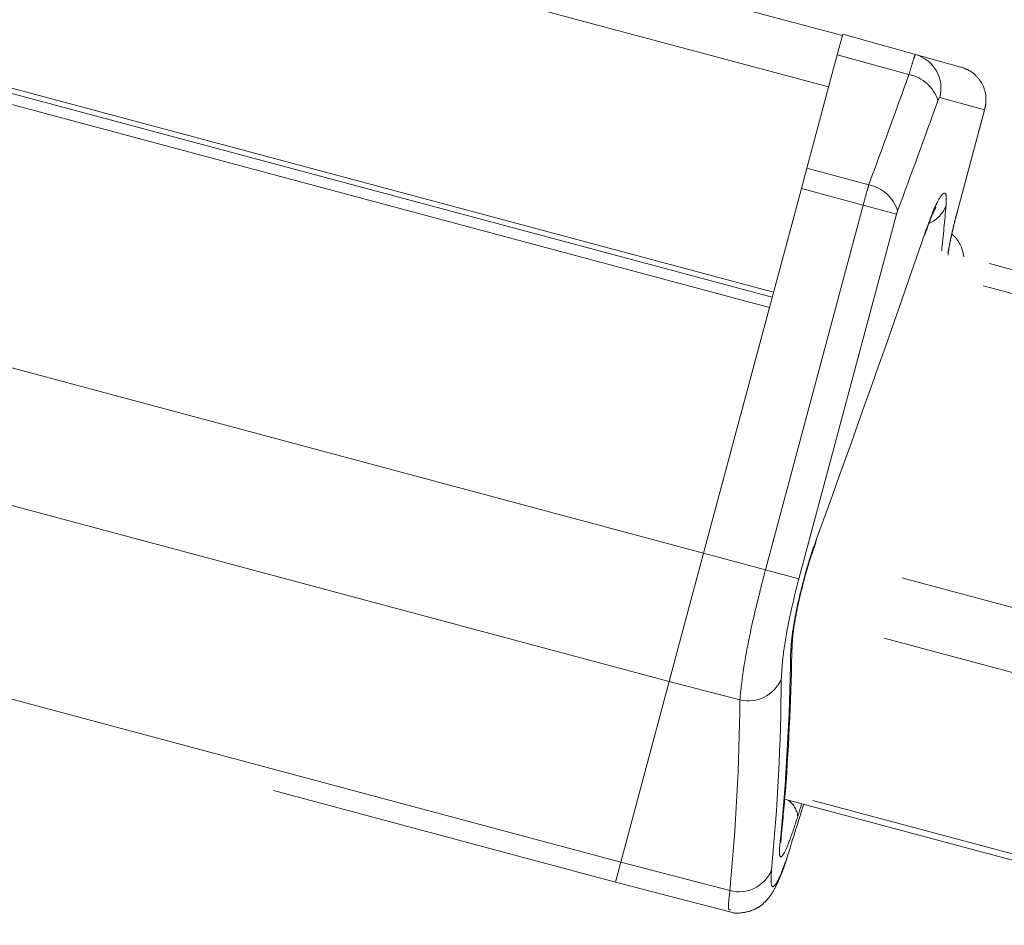
# Model space of a CAD drawing. Units: inches. Extents: x 4 to 149, y 2 to 97.
# Drawn here: x 58 to 59, y 82 to 83 of the extents above; entities that cross this region are included whole.
import ezdxf

# ---------------------------------------------------------------- set-up
doc = ezdxf.new("R2010")
doc.units = ezdxf.units.IN
doc.header["$LTSCALE"] = 9
doc.header["$MEASUREMENT"] = 0
doc.linetypes.add('PHANTOM', pattern=[0.5, 0.25, -0.05, 0.05, -0.05, 0.05, -0.05])
doc.layers.add('LAYER_1', color=5, linetype='Continuous')
doc.styles.add('SLDTEXTSTYLE0', font='TXT', dxfattribs={"width": 0.75})
doc.dimstyles.new('SLDDIMSTYLE0', dxfattribs={"dimtxt": 1.125, "dimasz": 0.9, "dimexe": 0, "dimexo": 0.0625, "dimgap": 0.28125, "dimtad": 0, "dimtih": 1, "dimtoh": 1, "dimrnd": 1e-09, "dimzin": 12, "dimdsep": 46, "dimtxsty": 'SLDTEXTSTYLE0', "dimsah": 1, "dimcen": 0.09, "dimadec": 0, "dimazin": 3, "dimtfac": 1, "dimtofl": 0, "dimtmove": 0, "dimatfit": 3, "dimfxl": 1, "dimfrac": 2, "dimtolj": 1, "dimtzin": 12, "dimarcsym": 0})
doc.dimstyles.new('SLDDIMSTYLE2', dxfattribs={"dimtxt": 1.125, "dimasz": 0.9, "dimexe": 0, "dimexo": 0.0625, "dimgap": 0.28125, "dimtad": 0, "dimtih": 1, "dimtoh": 1, "dimdec": 4, "dimlfac": 9, "dimzin": 12, "dimdsep": 46, "dimtxsty": 'SLDTEXTSTYLE0', "dimsah": 1, "dimcen": 0.09, "dimadec": 0, "dimazin": 3, "dimtfac": 1, "dimtdec": 0, "dimtofl": 0, "dimtmove": 0, "dimatfit": 3, "dimfxl": 1, "dimfrac": 2, "dimtolj": 1, "dimtzin": 12, "dimarcsym": 0})

# ---------------------------------------------------------------- blocks, each defined once
blk = doc.blocks.new('_D_2')
at = {"layer": 'LAYER_1'}
for p, q in [((69.212, 86.5192), (79.9649, 86.5192)), ((68.309, 80.1753), (78.761, 77.3747))]:
    blk.add_line(p, q, dxfattribs=at)
for start, end in [(354.92351, 0), (345, 348.99035)]:
    blk.add_arc((44.6331, 86.5192), 34.8818, start, end, dxfattribs=at)
for points in [[(79.5149, 86.5192), (79.2783, 85.6222), (79.7283, 85.6164)], [(78.3263, 77.4911), (78.7661, 78.308), (78.33, 78.4188)]]:
    blk.add_solid(points, dxfattribs=at)
at = {"layer": 'LAYER_1', "char_height": 1.125, "attachment_point": 1, "style": 'SLDTEXTSTYLE0'}
for s, insert in [('15°', (77.5852, 83.0954, -1.8072)), ('MAX ANGLE', (74.7508, 81.3079, -1.8072))]:
    blk.add_mtext(s, dxfattribs=dict(at, insert=insert))
blk = doc.blocks.new('_D_3')
at = {"layer": 'LAYER_1'}
for p, q in [((60.262, 84.7849), (60.262, 71.2193)), ((42.5545, 83.93), (42.5545, 71.2193)), ((42.5545, 71.6693), (60.262, 71.6693)), ((60.262, 71.6693), (63.4412, 71.6693))]:
    blk.add_line(p, q, dxfattribs=at)
for points in [[(42.5545, 71.6693), (43.4545, 71.4443), (43.4545, 71.8943)], [(60.262, 71.6693), (59.362, 71.8943), (59.362, 71.4443)]]:
    blk.add_solid(points, dxfattribs=at)
at = {"layer": 'LAYER_1', "char_height": 1.125, "attachment_point": 1, "style": 'SLDTEXTSTYLE0'}
for s, insert in [('17.71', (68.4214, 74.0132, -1.8072)), ('MIN DISTANCE', (65.5818, 72.2257, -1.8072)), ('BETWEEN MONITORS', (63.4412, 70.4382, -1.8072))]:
    blk.add_mtext(s, dxfattribs=dict(at, insert=insert))

msp = doc.modelspace()

# ---------------------------------------------------------------- linework, layer by layer
at = {"color": 7, "linetype": 'PHANTOM', "lineweight": 0}
for p, q in [((58.984399, 82.940437), (45.461437, 86.563904)), ((58.964987, 82.867993), (45.442026, 86.491459)), ((58.887278, 82.577976), (45.364316, 86.201443)), ((58.885337, 82.570732), (45.362375, 86.194199)), ((58.881454, 82.556243), (45.358493, 86.17971)), ((58.788353, 82.208785), (45.692356, 85.717847)), ((58.739714, 82.027261), (45.216752, 85.650728)), ((58.671256, 81.771774), (45.148295, 85.39524)), ((45.14077, 85.367158), (58.663732, 81.743692)), ((58.977155, 82.913402), (58.984919, 82.942378)), ((58.984919, 82.942378), (59.087491, 82.913933)), ((58.977155, 82.913402), (58.934233, 82.753217)), ((59.078502, 82.885295), (58.977155, 82.913402)), ((59.087491, 82.913933), (59.151911, 82.896067)), ((59.18517, 82.835408), (59.121918, 82.852946)), ((59.147382, 82.69438), (59.18517, 82.835408)), ((59.147537, 82.694338), (59.185736, 82.836902)), ((59.186006, 82.839264), (59.185522, 82.836959)), ((58.926469, 82.72424), (58.934233, 82.753217)), ((58.934233, 82.753217), (59.021689, 82.729564)), ((58.926469, 82.72424), (58.788353, 82.208785)), ((59.01372, 82.700643), (58.926469, 82.72424)), ((58.875659, 82.185392), (59.01372, 82.700643)), ((59.01372, 82.700643), (59.061001, 82.687974)), ((59.147537, 82.694338), (59.147382, 82.69438)), ((59.061001, 82.687974), (58.92294, 82.172723)), ((66.581564, 80.63814), (59.095117, 82.644128)), ((58.881454, 82.556243), (58.788353, 82.208785)), ((58.946919, 82.2242), (58.947831, 82.228879)), ((58.788353, 82.208785), (58.739714, 82.027261)), ((58.875659, 82.185392), (58.788353, 82.208785)), ((58.875659, 82.185392), (58.92294, 82.172723)), ((58.739714, 82.027261), (58.671256, 81.771774)), ((58.839549, 82.001317), (58.739714, 82.027261)), ((58.902815, 81.861033), (66.327698, 79.871542)), ((58.671256, 81.771774), (58.663732, 81.743692)), ((58.825388, 81.73172), (58.671256, 81.771774)), ((58.663732, 81.743692), (58.82524, 81.701923))]:
    msp.add_line(p, q, dxfattribs=at)
at = {"color": 8, "linetype": 'PHANTOM', "lineweight": 0}
for p, q in [((66.572826, 80.606835), (59.084463, 82.613336)), ((66.457579, 80.193911), (58.941491, 82.20784)), ((66.432895, 80.108601), (58.9192, 82.121889)), ((66.332115, 79.879374), (58.90361, 81.869836))]:
    msp.add_line(p, q, dxfattribs=at)
at = {"color": 8, "linetype": 'PHANTOM', "lineweight": 0, "flags": 128}
msp.add_lwpolyline([(58.911317, 82.066969), (58.913305, 82.075549), (58.913526, 82.079327)], dxfattribs=at)
at = {"color": 7, "linetype": 'PHANTOM', "lineweight": 0}
for centre, radius, start, end in [((59.073949, 82.866078), 0.049734, 344.690368, 74.199412), ((59.068505, 82.833085), 0.053159, 16.80934, 79.160467), ((59.011079, 82.676773), 0.053846, 17.257184, 78.635536), ((59.106218, 82.622331), 0.05, 6.322231, 48.552647), ((58.851328, 82.051055), 0.051113, 256.67702, 336.231445), ((58.838326, 81.779655), 0.04965, 254.894874, 337.651395)]:
    msp.add_arc(centre, radius, start, end, dxfattribs=at)
at = {"color": 8, "linetype": 'PHANTOM', "lineweight": 0}
for centre, radius, start, end in [((59.089619, 82.71533), 0.043858, 293.642892, 340.278849), ((58.891149, 81.834083), 0.030175, 3.980379, 59.311527)]:
    msp.add_arc(centre, radius, start, end, dxfattribs=at)
at = {"color": 7, "linetype": 'PHANTOM', "lineweight": 0}
for centre, major_axis, ratio, start_param, end_param in [((51.149332, 87.505287), (3.88168, 15.009219), 0.57726235, 4.54044705, 4.55123925), ((51.14244, 87.481253), (3.880209, 15.009607), 0.58048678, 4.54036195, 4.55115414), ((50.91209, 86.621576), (4.144444, 14.938805), 0.58048678, 4.5775151, 4.60731072), ((50.139064, 83.736602), (8.658195, -2.459224), 0.57405678, 0.1021051, 0.15363766), ((50.079526, 83.514405), (8.727829, -2.199347), 0.57405678, 0.08739681, 0.13899942), ((50.068741, 83.472467), (8.679717, -2.185684), 0.57726235, 0.08725265, 0.13885526), ((50.494827, 85.064327), (4.153112, 14.972349), 0.5791927, 4.65296385, 4.65835836)]:
    msp.add_ellipse(centre, major_axis=major_axis, ratio=ratio, start_param=start_param, end_param=end_param, dxfattribs=at)
at = {"color": 8, "linetype": 'PHANTOM', "lineweight": 0}
for centre, major_axis, ratio, start_param, end_param in [((50.323544, 84.425092), (8.727829, -2.199347), 0.57405678, 0.08058643, 0.09299943), ((50.592561, 85.429076), (3.880209, 15.009607), 0.58048678, 4.62235083, 4.62359612)]:
    msp.add_ellipse(centre, major_axis=major_axis, ratio=ratio, start_param=start_param, end_param=end_param, dxfattribs=at)
at = {"color": 7, "linetype": 'PHANTOM', "lineweight": 0}
for points, knots in [([(59.078502, 82.885295), (59.080037, 82.89056), (59.083101, 82.901067), (59.086433, 82.911736), (59.087126, 82.913175), (59.087491, 82.913933)], [0, 0, 0, 0, 0.32220604, 0.64313106, 1, 1, 1, 1]), ([(59.151911, 82.896067), (59.156073, 82.894556), (59.164173, 82.891614), (59.175019, 82.882807), (59.184271, 82.869614), (59.187544, 82.855823), (59.187187, 82.844022), (59.186148, 82.838659), (59.185195, 82.835493), (59.18517, 82.835408)], [0, 0, 0, 0, 0.16414345, 0.31949284, 0.52329779, 0.7827438, 0.86783763, 0.99647091, 1, 1, 1, 1]), ([(59.121918, 82.852946), (59.121706, 82.852862), (59.121305, 82.852703), (59.120386, 82.851032), (59.119724, 82.849315), (59.119393, 82.848458)], [0, 0, 0, 0, 0.35843283, 0.67945373, 1, 1, 1, 1]), ([(59.185522, 82.836959), (59.185477, 82.83646), (59.185428, 82.835926), (59.185186, 82.83544), (59.18517, 82.835408)], [0, 0, 0, 0, 0.933654998, 1, 1, 1, 1]), ([(59.01372, 82.700643), (59.015481, 82.707121), (59.018247, 82.717296), (59.020772, 82.726294), (59.021689, 82.729564)], [0, 0, 0, 0, 0.636623535, 1, 1, 1, 1]), ([(59.101349, 82.662194), (59.105187, 82.672766), (59.112868, 82.693928), (59.122441, 82.713192), (59.129023, 82.720141), (59.131692, 82.714752), (59.131126, 82.704532), (59.130905, 82.70053)], [0, 0, 0, 0, 0.21409838, 0.42854366, 0.64425733, 0.86070452, 1, 1, 1, 1]), ([(59.062501, 82.692748), (59.06231, 82.692213), (59.061785, 82.690746), (59.061306, 82.689051), (59.061001, 82.687974)], [0, 0, 0, 0, 0.36400471, 1, 1, 1, 1]), ([(59.100648, 82.658515), (59.103704, 82.667039), (59.109386, 82.682888), (59.114527, 82.694334), (59.117029, 82.698529), (59.116634, 82.697969), (59.116585, 82.697899)], [0, 0, 0, 0, 0.4150968, 0.77182647, 0.97159828, 1, 1, 1, 1]), ([(59.133627, 82.630766), (59.133625, 82.630731), (59.133617, 82.630607), (59.133912, 82.633493), (59.135026, 82.640538), (59.137829, 82.654816), (59.14217, 82.673917), (59.145953, 82.688107), (59.147612, 82.69433)], [0, 0, 0, 0, 0.03942316, 0.14090767, 0.2982632, 0.52013044, 0.78954889, 1, 1, 1, 1]), ([(58.911317, 82.066969), (58.911791, 82.075113), (58.912737, 82.091391), (58.919048, 82.127398), (58.928273, 82.166767), (58.938464, 82.202121), (58.94515, 82.221221), (58.947831, 82.228879)], [0, 0, 0, 0, 0.21619955, 0.43207259, 0.64595669, 0.85806699, 1, 1, 1, 1]), ([(58.913563, 82.079293), (58.91362, 82.081283), (58.913772, 82.086547), (58.915686, 82.103584), (58.920399, 82.130324), (58.928233, 82.164037), (58.937642, 82.197554), (58.944105, 82.215823), (58.947051, 82.224152)], [0, 0, 0, 0, 0.08966204, 0.23720325, 0.42673296, 0.62651807, 0.82974415, 1, 1, 1, 1]), ([(58.839549, 82.001317), (58.841017, 82.015614), (58.843954, 82.044231), (58.856538, 82.109986), (58.869094, 82.159503), (58.875659, 82.185392)], [0, 0, 0, 0, 0.3226581, 0.64586952, 1, 1, 1, 1]), ([(58.92294, 82.172723), (58.917974, 82.152789), (58.908464, 82.114619), (58.899913, 82.063779), (58.898709, 82.041568), (58.898106, 82.030454)], [0, 0, 0, 0, 0.35321346, 0.67636522, 1, 1, 1, 1]), ([(58.897721, 81.804639), (58.899895, 81.827332), (58.90859, 81.918054), (58.911409, 82.010056), (58.913523, 82.079045)], [0, 0, 0, 0, 0.25012925, 1, 1, 1, 1]), ([(58.921251, 81.836178), (58.917762, 81.825517), (58.910779, 81.804175), (58.902506, 81.78456), (58.897021, 81.77733), (58.894996, 81.782523), (58.895758, 81.792747), (58.896061, 81.796797)], [0, 0, 0, 0, 0.21384798, 0.42806699, 0.6430214, 0.85862275, 1, 1, 1, 1]), ([(58.897364, 81.799972), (58.897366, 81.799941), (58.897374, 81.799832), (58.897428, 81.802491), (58.89797, 81.806483), (58.898171, 81.80796)], [0, 0, 0, 0, 0.20424728, 0.70553576, 1, 1, 1, 1]), ([(58.824675, 81.702137), (58.824749, 81.702101), (58.830888, 81.699134), (58.844152, 81.699959), (58.860098, 81.704383), (58.871783, 81.712091), (58.880019, 81.720656), (58.886588, 81.73025), (58.893714, 81.744294), (58.899738, 81.758433), (58.90443, 81.772324), (58.905062, 81.774195)], [0, 0, 0, 0, 0.00151262, 0.12522272, 0.2241413, 0.31242547, 0.3987358, 0.4985027, 0.66564001, 0.95495692, 1, 1, 1, 1]), ([(58.884247, 81.760776), (58.883818, 81.752873), (58.88296, 81.737063), (58.887861, 81.736015), (58.895552, 81.749658), (58.902157, 81.76709), (58.904741, 81.77391)], [0, 0, 0, 0, 0.27446467, 0.54910624, 0.82357549, 1, 1, 1, 1])]:
    msp.add_open_spline(points, degree=3, knots=knots, dxfattribs=at)
at = {"color": 8, "linetype": 'PHANTOM', "lineweight": 0}
for points, knots in [([(59.133579, 82.633822), (59.134712, 82.639964), (59.136996, 82.652333), (59.142158, 82.674456), (59.145907, 82.688756), (59.147382, 82.69438)], [0, 0, 0, 0, 0.374333836, 0.753958158, 1, 1, 1, 1]), ([(58.826006, 81.704881), (58.825001, 81.704555), (58.82216, 81.703633), (58.82412, 81.720691), (58.825388, 81.73172)], [0, 0, 0, 0, 0.353424681, 1, 1, 1, 1])]:
    msp.add_open_spline(points, degree=3, knots=knots, dxfattribs=at)

# ---------------------------------------------------------------- dimensions: what is measured, and where the dimension line sits
at = {"layer": 'LAYER_1'}
dim = msp.add_angular_dim_2l(base=(78.620209, 78.669657), line1=((67.874285, 80.291757), (53.651028, 84.102867)), line2=((68.761966, 86.519225), (54.036966, 86.519225)), text='<>\\PMAX ANGLE', dimstyle='SLDDIMSTYLE2', dxfattribs=at)
dim.commit()
dim.dimension.update_dxf_attribs({"geometry": '_D_2', "text_midpoint": (79.172686, 81.645188), "dimtype": 162})
dim = msp.add_linear_dim(base=(60.261966, 71.669293), p1=(42.554466, 84.379956), p2=(60.261966, 85.234918), text='<>\\PMIN DISTANCE\\PBETWEEN MONITORS', dimstyle='SLDDIMSTYLE0', dxfattribs=at)
dim.commit()
dim.dimension.update_dxf_attribs({"geometry": '_D_3', "text_midpoint": (70.747457, 71.669293), "dimtype": 160})

doc.saveas('drawing.dxf')
